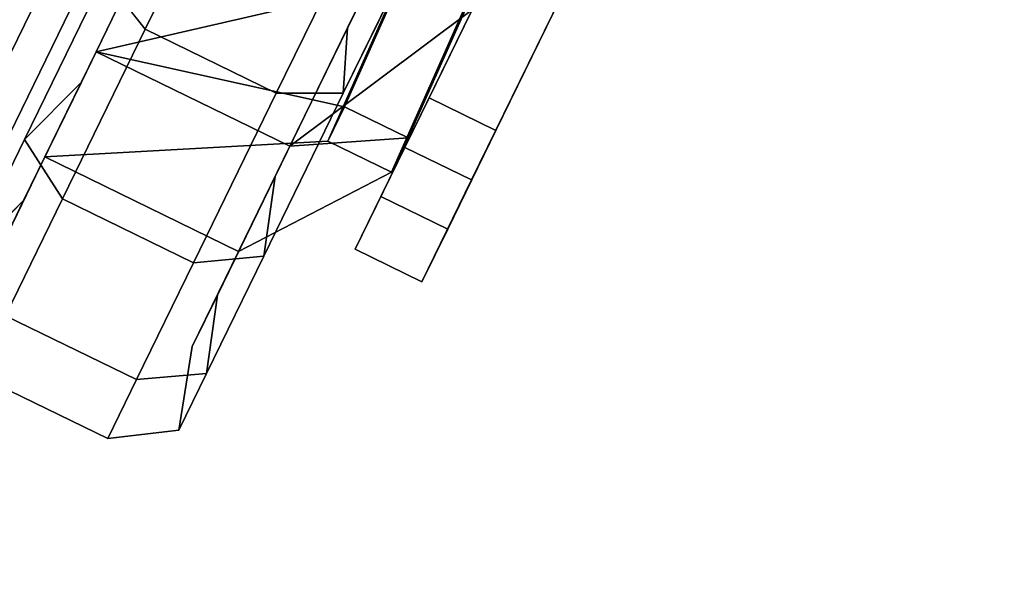
# Model space of a CAD drawing. Units: inches. Extents: x -410 to 34, y 90 to 438.
# Drawn here: x -10 to -3, y 136 to 140 of the extents above; entities that cross this region are included whole.
import ezdxf

# ---------------------------------------------------------------- set-up
doc = ezdxf.new("R2010")
doc.units = ezdxf.units.IN
doc.header["$MEASUREMENT"] = 0
doc.layers.add('PROP-SEAT', color=8, linetype='Continuous')

# ---------------------------------------------------------------- blocks, each defined once
blk = doc.blocks.new('BWHCHT')
at = {"layer": 'PROP-SEAT'}
for points, invisible_edges in [([(-16.8354, -11.8694, 40.3557), (-12.1927, -11.1167, 41.6982), (-12.1927, -11.8694, 41.6982), (-16.8354, -11.8694, 40.3557)], 9), ([(-12.0502, -12.102, 40.9942), (-16.5137, -11.4931, 39.243), (-16.6366, -12.102, 39.668), (-12.0502, -12.102, 40.9942)], 9), ([(-16.5137, -11.4931, 39.243), (-12.0502, -12.102, 40.9942), (-11.9622, -11.4931, 40.5591), (-16.5137, -11.4931, 39.243)], 9), ([(-12.1927, -11.8694, 41.6982), (-16.6366, -12.102, 39.668), (-16.8354, -11.8694, 40.3557), (-12.1927, -11.8694, 41.6982)], 9), ([(-16.6366, -12.102, 39.668), (-12.1927, -11.8694, 41.6982), (-12.0502, -12.102, 40.9942), (-16.6366, -12.102, 39.668)], 9), ([(-13.6664, -12.3825, 18.0859), (-14.5964, -12.208, 15.8823), (-14.0528, -12.3825, 15.8942), (-13.6664, -12.3825, 18.0859)], 9), ([(-14.5964, -12.208, 15.8823), (-13.6664, -12.3825, 18.0859), (-14.173, -12.208, 18.2836), (-14.5964, -12.208, 15.8823)], 9), ([(-14.4164, -12.613, 10.8145), (-13.5407, -12.613, 8.4084), (-14.173, -12.208, 10.9092), (-14.4164, -12.613, 10.8145)], 10), ([(-13.5407, -12.613, 20.7843), (-14.4164, -12.613, 18.3783), (-13.2934, -12.208, 20.7004), (-13.5407, -12.613, 20.7843)], 10), ([(-14.173, -12.208, 18.2836), (-13.2934, -12.208, 20.7004), (-14.4164, -12.613, 18.3783), (-14.173, -12.208, 18.2836)], 10), ([(-14.0528, -12.3825, 13.298), (-14.173, -12.208, 10.9092), (-13.6664, -12.3825, 11.1064), (-14.0528, -12.3825, 13.298)], 9), ([(-13.2934, -12.208, 8.4924), (-14.173, -12.208, 10.9092), (-13.5407, -12.613, 8.4084), (-13.2934, -12.208, 8.4924)], 10), ([(-14.173, -12.208, 10.9092), (-13.2934, -12.208, 8.4924), (-13.6664, -12.3825, 11.1064), (-14.173, -12.208, 10.9092)], 10), ([(-13.6664, -12.3825, 18.0859), (-12.7785, -12.3825, 20.5255), (-14.173, -12.208, 18.2836), (-13.6664, -12.3825, 18.0859)], 10), ([(-13.2934, -12.208, 20.7004), (-14.173, -12.208, 18.2836), (-12.7785, -12.3825, 20.5255), (-13.2934, -12.208, 20.7004)], 10), ([(-12.7784, -12.3825, 8.6668), (-13.6664, -12.3825, 11.1064), (-13.2934, -12.208, 8.4924), (-12.7784, -12.3825, 8.6668)], 10), ([(-12.0742, -12.208, 6.3807), (-13.2934, -12.208, 8.4924), (-13.5407, -12.613, 8.4084), (-12.0742, -12.208, 6.3807)], 12), ([(-12.0742, -12.208, 6.3807), (-13.5407, -12.613, 8.4084), (-12.2706, -12.613, 6.2085), (-12.0742, -12.208, 6.3807)], 9), ([(-13.2934, -12.208, 20.7004), (-12.2706, -12.613, 22.9842), (-13.5407, -12.613, 20.7843), (-13.2934, -12.208, 20.7004)], 9), ([(-13.2934, -12.208, 20.7004), (-12.0742, -12.208, 22.812), (-12.2706, -12.613, 22.9842), (-13.2934, -12.208, 20.7004)], 12), ([(-12.0742, -12.208, 6.3807), (-12.7784, -12.3825, 8.6668), (-13.2934, -12.208, 8.4924), (-12.0742, -12.208, 6.3807)], 9), ([(-11.6657, -12.3825, 22.4528), (-13.2934, -12.208, 20.7004), (-12.7785, -12.3825, 20.5255), (-11.6657, -12.3825, 22.4528)], 9), ([(-13.2934, -12.208, 20.7004), (-11.6657, -12.3825, 22.4528), (-12.0742, -12.208, 22.812), (-13.2934, -12.208, 20.7004)], 9), ([(-12.7784, -12.3825, 8.6668), (-12.0742, -12.208, 6.3807), (-11.6657, -12.3825, 6.7395), (-12.7784, -12.3825, 8.6668)], 9), ([(-12.2706, -12.613, 6.2085), (-10.6247, -12.613, 4.2471), (-12.0742, -12.208, 6.3807), (-12.2706, -12.613, 6.2085)], 10), ([(-10.6247, -12.613, 24.9457), (-12.2706, -12.613, 22.9842), (-10.421, -12.208, 24.7822), (-10.6247, -12.613, 24.9457)], 10), ([(-12.0742, -12.208, 22.812), (-10.421, -12.208, 24.7822), (-12.2706, -12.613, 22.9842), (-12.0742, -12.208, 22.812)], 10), ([(-13.3392, -12.3825, 14.5962), (-14.0528, -12.3825, 15.8942), (-14.0528, -12.3825, 13.298), (-13.3392, -12.3825, 14.5962)], 8), ([(-12.5518, -12.3825, 10.1307), (-14.0528, -12.3825, 13.298), (-13.6664, -12.3825, 11.1064), (-12.5518, -12.3825, 10.1307)], 9), ([(-13.3392, -12.3825, 14.5962), (-13.6664, -12.3825, 18.0859), (-14.0528, -12.3825, 15.8942), (-13.3392, -12.3825, 14.5962)], 9), ([(-12.5518, -12.3825, 10.1307), (-13.3392, -12.3825, 14.5962), (-14.0528, -12.3825, 13.298), (-12.5518, -12.3825, 10.1307)], 12), ([(-12.5518, -12.3825, 10.1307), (-13.6664, -12.3825, 11.1064), (-12.7784, -12.3825, 8.6668), (-12.5518, -12.3825, 10.1307)], 8), ([(-12.5518, -12.3825, 19.0617), (-12.7785, -12.3825, 20.5255), (-13.6664, -12.3825, 18.0859), (-12.5518, -12.3825, 19.0617)], 8), ([(-13.3392, -12.3825, 14.5962), (-12.5518, -12.3825, 19.0617), (-13.6664, -12.3825, 18.0859), (-13.3392, -12.3825, 14.5962)], 12), ([(-13.3392, -13.8333, 14.5962), (-12.5518, -13.8333, 19.0617), (-12.5518, -12.3825, 19.0617), (-13.3392, -13.8333, 14.5962)], 12), ([(-13.3392, -13.8333, 14.5962), (-12.5518, -12.3825, 19.0617), (-13.3392, -12.3825, 14.5962), (-13.3392, -13.8333, 14.5962)], 9), ([(-13.3392, -12.3825, 14.5962), (-12.41, -14.5239, 13.2138), (-13.3392, -13.8333, 14.5962), (-13.3392, -12.3825, 14.5962)], 9), ([(-12.41, -14.5239, 13.2138), (-13.3392, -12.3825, 14.5962), (-12.41, -14.0475, 13.2138), (-12.41, -14.5239, 13.2138)], 9), ([(-12.5518, -12.3825, 10.1307), (-12.41, -14.0475, 13.2138), (-13.3392, -12.3825, 14.5962), (-12.5518, -12.3825, 10.1307)], 9), ([(-12.5518, -12.3825, 19.0617), (-11.6657, -12.3825, 22.4528), (-12.7785, -12.3825, 20.5255), (-12.5518, -12.3825, 19.0617)], 9), ([(-10.2846, -12.3825, 6.2038), (-12.7784, -12.3825, 8.6668), (-11.6657, -12.3825, 6.7395), (-10.2846, -12.3825, 6.2038)], 9), ([(-10.2846, -12.3825, 6.2038), (-12.5518, -12.3825, 10.1307), (-12.7784, -12.3825, 8.6668), (-10.2846, -12.3825, 6.2038)], 12), ([(-10.2846, -13.8333, 6.2038), (-12.5518, -13.8333, 10.1307), (-12.5518, -12.3825, 10.1307), (-10.2846, -13.8333, 6.2038)], 12), ([(-10.2846, -13.8333, 6.2038), (-12.5518, -12.3825, 10.1307), (-10.2846, -12.3825, 6.2038), (-10.2846, -13.8333, 6.2038)], 9), ([(-12.5518, -13.8333, 10.1307), (-12.1514, -14.0475, 11.7475), (-12.5518, -12.3825, 10.1307), (-12.5518, -13.8333, 10.1307)], 9), ([(-12.41, -14.0475, 13.2138), (-12.5518, -12.3825, 10.1307), (-12.1514, -14.0475, 11.7475), (-12.41, -14.0475, 13.2138)], 9), ([(-12.5518, -13.8333, 19.0617), (-11.2058, -14.0475, 20.0429), (-12.5518, -12.3825, 19.0617), (-12.5518, -13.8333, 19.0617)], 9), ([(-12.5518, -12.3825, 19.0617), (-10.4614, -14.0475, 21.3324), (-10.2846, -12.3825, 22.9887), (-12.5518, -12.3825, 19.0617)], 9), ([(-10.4614, -14.0475, 21.3324), (-12.5518, -12.3825, 19.0617), (-11.2058, -14.0475, 20.0429), (-10.4614, -14.0475, 21.3324)], 9), ([(-12.5518, -12.3825, 19.0617), (-10.2846, -12.3825, 22.9887), (-11.6657, -12.3825, 22.4528), (-12.5518, -12.3825, 19.0617)], 12), ([(-14.4164, -12.613, 10.8145), (-14.8575, -12.613, 13.3161), (-14.4164, -13.5943, 10.8145), (-14.4164, -12.613, 10.8145)], 10), ([(-14.8575, -13.5943, 13.3161), (-14.4164, -13.5943, 10.8145), (-14.8575, -12.613, 13.3161), (-14.8575, -13.5943, 13.3161)], 10), ([(-14.8575, -12.613, 15.8766), (-14.4164, -12.613, 18.3783), (-14.8575, -13.5943, 15.8766), (-14.8575, -12.613, 15.8766)], 10), ([(-14.4164, -13.5943, 18.3783), (-14.8575, -13.5943, 15.8766), (-14.4164, -12.613, 18.3783), (-14.4164, -13.5943, 18.3783)], 10), ([(-14.8575, -13.5943, 15.8766), (-14.8575, -13.5943, 13.3161), (-14.8575, -12.613, 15.8766), (-14.8575, -13.5943, 15.8766)], 10), ([(-14.8575, -12.613, 13.3161), (-14.8575, -12.613, 15.8766), (-14.8575, -13.5943, 13.3161), (-14.8575, -12.613, 13.3161)], 10), ([(-14.4164, -13.5943, 10.8145), (-13.5407, -13.5943, 8.4084), (-14.4164, -12.613, 10.8145), (-14.4164, -13.5943, 10.8145)], 10), ([(-13.5407, -12.613, 8.4084), (-14.4164, -12.613, 10.8145), (-13.5407, -13.5943, 8.4084), (-13.5407, -12.613, 8.4084)], 10), ([(-13.5407, -13.5943, 20.7843), (-14.4164, -13.5943, 18.3783), (-13.5407, -12.613, 20.7843), (-13.5407, -13.5943, 20.7843)], 10), ([(-14.4164, -12.613, 18.3783), (-13.5407, -12.613, 20.7843), (-14.4164, -13.5943, 18.3783), (-14.4164, -12.613, 18.3783)], 10), ([(-12.2706, -12.613, 6.2085), (-13.5407, -12.613, 8.4084), (-12.2706, -13.5943, 6.2085), (-12.2706, -12.613, 6.2085)], 10), ([(-13.5407, -13.5943, 8.4084), (-12.2706, -13.5943, 6.2085), (-13.5407, -12.613, 8.4084), (-13.5407, -13.5943, 8.4084)], 10), ([(-13.5407, -12.613, 20.7843), (-12.2706, -12.613, 22.9842), (-13.5407, -13.5943, 20.7843), (-13.5407, -12.613, 20.7843)], 10), ([(-12.2706, -13.5943, 22.9842), (-13.5407, -13.5943, 20.7843), (-12.2706, -12.613, 22.9842), (-12.2706, -13.5943, 22.9842)], 10), ([(-12.2706, -13.5943, 6.2085), (-10.6247, -13.5943, 4.2471), (-12.2706, -12.613, 6.2085), (-12.2706, -13.5943, 6.2085)], 10), ([(-10.6247, -12.613, 4.2471), (-12.2706, -12.613, 6.2085), (-10.6247, -13.5943, 4.2471), (-10.6247, -12.613, 4.2471)], 10), ([(-10.6247, -13.5943, 24.9457), (-12.2706, -13.5943, 22.9842), (-10.6247, -12.613, 24.9457), (-10.6247, -13.5943, 24.9457)], 10), ([(-12.2706, -12.613, 22.9842), (-10.6247, -12.613, 24.9457), (-12.2706, -13.5943, 22.9842), (-12.2706, -12.613, 22.9842)], 10), ([(-14.4164, -13.5943, 10.8145), (-14.8575, -13.5943, 13.3161), (-14.5964, -13.9993, 13.3105), (-14.4164, -13.5943, 10.8145)], 12), ([(-14.8575, -13.5943, 15.8766), (-14.4164, -13.5943, 18.3783), (-14.173, -13.9993, 18.2836), (-14.8575, -13.5943, 15.8766)], 12), ([(-14.8575, -13.5943, 15.8766), (-14.173, -13.9993, 18.2836), (-14.5964, -13.9993, 15.8823), (-14.8575, -13.5943, 15.8766)], 9), ([(-14.8575, -13.5943, 13.3161), (-14.8575, -13.5943, 15.8766), (-14.5964, -13.9993, 13.3105), (-14.8575, -13.5943, 13.3161)], 10), ([(-14.5964, -13.9993, 15.8823), (-14.5964, -13.9993, 13.3105), (-14.8575, -13.5943, 15.8766), (-14.5964, -13.9993, 15.8823)], 10), ([(-14.4164, -13.5943, 10.8145), (-14.5964, -13.9993, 13.3105), (-14.173, -13.9993, 10.9092), (-14.4164, -13.5943, 10.8145)], 9), ([(-13.5407, -13.5943, 8.4084), (-14.4164, -13.5943, 10.8145), (-13.2934, -13.9993, 8.4924), (-13.5407, -13.5943, 8.4084)], 10), ([(-14.173, -13.9993, 10.9092), (-13.2934, -13.9993, 8.4924), (-14.4164, -13.5943, 10.8145), (-14.173, -13.9993, 10.9092)], 10), ([(-14.4164, -13.5943, 18.3783), (-13.5407, -13.5943, 20.7843), (-14.173, -13.9993, 18.2836), (-14.4164, -13.5943, 18.3783)], 10), ([(-13.2934, -13.9993, 20.7004), (-14.173, -13.9993, 18.2836), (-13.5407, -13.5943, 20.7843), (-13.2934, -13.9993, 20.7004)], 10), ([(-12.2706, -13.5943, 6.2085), (-13.5407, -13.5943, 8.4084), (-13.2934, -13.9993, 8.4924), (-12.2706, -13.5943, 6.2085)], 12), ([(-13.5407, -13.5943, 20.7843), (-12.2706, -13.5943, 22.9842), (-12.0742, -13.9993, 22.812), (-13.5407, -13.5943, 20.7843)], 12), ([(-13.5407, -13.5943, 20.7843), (-12.0742, -13.9993, 22.812), (-13.2934, -13.9993, 20.7004), (-13.5407, -13.5943, 20.7843)], 9), ([(-12.2706, -13.5943, 6.2085), (-13.2934, -13.9993, 8.4924), (-12.0742, -13.9993, 6.3807), (-12.2706, -13.5943, 6.2085)], 9), ([(-10.6247, -13.5943, 4.2471), (-12.2706, -13.5943, 6.2085), (-10.421, -13.9993, 4.4106), (-10.6247, -13.5943, 4.2471)], 10), ([(-12.0742, -13.9993, 6.3807), (-10.421, -13.9993, 4.4106), (-12.2706, -13.5943, 6.2085), (-12.0742, -13.9993, 6.3807)], 10), ([(-12.2706, -13.5943, 22.9842), (-10.6247, -13.5943, 24.9457), (-12.0742, -13.9993, 22.812), (-12.2706, -13.5943, 22.9842)], 10), ([(-10.421, -13.9993, 24.7822), (-12.0742, -13.9993, 22.812), (-10.6247, -13.5943, 24.9457), (-10.421, -13.9993, 24.7822)], 10), ([(-2.5967, -14.1717, 14.9442), (-12.41, -14.0475, 13.2138), (-2.5967, -13.6953, 14.9442), (-2.5967, -14.1717, 14.9442)], 9), ([(-12.1514, -14.0475, 11.7475), (-2.5967, -13.6953, 14.9442), (-12.41, -14.0475, 13.2138), (-12.1514, -14.0475, 11.7475)], 9), ([(-12.1514, -14.5239, 11.7475), (-2.279, -13.6953, 13.3755), (-12.1514, -14.0475, 11.7475), (-12.1514, -14.5239, 11.7475)], 9), ([(-2.279, -13.6953, 13.3755), (-12.1514, -14.5239, 11.7475), (-2.279, -14.1717, 13.3755), (-2.279, -13.6953, 13.3755)], 9), ([(-2.5967, -13.6953, 14.9442), (-12.1514, -14.0475, 11.7475), (-2.279, -13.6953, 13.3755), (-2.5967, -13.6953, 14.9442)], 9), ([(-13.6664, -13.8333, 11.1066), (-14.5964, -13.9993, 13.3105), (-14.0528, -13.8333, 13.2979), (-13.6664, -13.8333, 11.1066)], 9), ([(-14.5964, -13.9993, 13.3105), (-13.6664, -13.8333, 11.1066), (-14.173, -13.9993, 10.9092), (-14.5964, -13.9993, 13.3105)], 9), ([(-14.173, -13.9993, 18.2836), (-14.0528, -13.8333, 15.8944), (-14.5964, -13.9993, 15.8823), (-14.173, -13.9993, 18.2836)], 9), ([(-14.0528, -13.8333, 15.8944), (-14.0528, -13.8333, 13.2979), (-14.5964, -13.9993, 15.8823), (-14.0528, -13.8333, 15.8944)], 10), ([(-14.5964, -13.9993, 13.3105), (-14.5964, -13.9993, 15.8823), (-14.0528, -13.8333, 13.2979), (-14.5964, -13.9993, 13.3105)], 10), ([(-14.0528, -13.8333, 15.8944), (-14.173, -13.9993, 18.2836), (-13.6664, -13.8333, 18.0857), (-14.0528, -13.8333, 15.8944)], 9), ([(-13.6664, -13.8333, 11.1066), (-12.7783, -13.8333, 8.6666), (-14.173, -13.9993, 10.9092), (-13.6664, -13.8333, 11.1066)], 10), ([(-13.2934, -13.9993, 8.4924), (-14.173, -13.9993, 10.9092), (-12.7783, -13.8333, 8.6666), (-13.2934, -13.9993, 8.4924)], 10), ([(-14.173, -13.9993, 18.2836), (-13.2934, -13.9993, 20.7004), (-13.6664, -13.8333, 18.0857), (-14.173, -13.9993, 18.2836)], 10), ([(-14.0528, -13.8333, 13.2979), (-14.0528, -13.8333, 15.8944), (-13.3392, -13.8333, 14.5962), (-14.0528, -13.8333, 13.2979)], 8), ([(-13.6664, -13.8333, 11.1066), (-14.0528, -13.8333, 13.2979), (-13.3392, -13.8333, 14.5962), (-13.6664, -13.8333, 11.1066)], 12), ([(-14.0528, -13.8333, 15.8944), (-13.6664, -13.8333, 18.0857), (-12.5518, -13.8333, 19.0617), (-14.0528, -13.8333, 15.8944)], 12), ([(-12.5518, -13.8333, 19.0617), (-13.3392, -13.8333, 14.5962), (-14.0528, -13.8333, 15.8944), (-12.5518, -13.8333, 19.0617)], 12), ([(-12.7783, -13.8333, 8.6666), (-13.6664, -13.8333, 11.1066), (-12.5518, -13.8333, 10.1307), (-12.7783, -13.8333, 8.6666)], 8), ([(-13.6664, -13.8333, 18.0857), (-12.7784, -13.8333, 20.5257), (-12.5518, -13.8333, 19.0617), (-13.6664, -13.8333, 18.0857)], 8), ([(-13.3392, -13.8333, 14.5962), (-12.5518, -13.8333, 10.1307), (-13.6664, -13.8333, 11.1066), (-13.3392, -13.8333, 14.5962)], 12), ([(-12.7784, -13.8333, 20.5257), (-13.6664, -13.8333, 18.0857), (-13.2934, -13.9993, 20.7004), (-12.7784, -13.8333, 20.5257)], 10), ([(-13.3392, -13.8333, 14.5962), (-12.1514, -14.5239, 11.7475), (-12.5518, -13.8333, 10.1307), (-13.3392, -13.8333, 14.5962)], 9), ([(-12.1514, -14.5239, 11.7475), (-13.3392, -13.8333, 14.5962), (-12.41, -14.5239, 13.2138), (-12.1514, -14.5239, 11.7475)], 9), ([(-11.6658, -13.8333, 6.7397), (-13.2934, -13.9993, 8.4924), (-12.7783, -13.8333, 8.6666), (-11.6658, -13.8333, 6.7397)], 9), ([(-13.2934, -13.9993, 8.4924), (-11.6658, -13.8333, 6.7397), (-12.0742, -13.9993, 6.3807), (-13.2934, -13.9993, 8.4924)], 9), ([(-12.0742, -13.9993, 22.812), (-12.7784, -13.8333, 20.5257), (-13.2934, -13.9993, 20.7004), (-12.0742, -13.9993, 22.812)], 9), ([(-12.7784, -13.8333, 20.5257), (-12.0742, -13.9993, 22.812), (-11.6658, -13.8333, 22.4527), (-12.7784, -13.8333, 20.5257)], 9), ([(-12.7784, -13.8333, 20.5257), (-11.6658, -13.8333, 22.4527), (-10.2846, -13.8333, 22.9887), (-12.7784, -13.8333, 20.5257)], 12), ([(-10.2846, -13.8333, 22.9887), (-12.5518, -13.8333, 19.0617), (-12.7784, -13.8333, 20.5257), (-10.2846, -13.8333, 22.9887)], 12), ([(-11.6658, -13.8333, 6.7397), (-12.7783, -13.8333, 8.6666), (-12.5518, -13.8333, 10.1307), (-11.6658, -13.8333, 6.7397)], 12), ([(-12.1514, -14.0475, 11.7475), (-12.5518, -13.8333, 10.1307), (-12.1514, -14.5239, 11.7475), (-12.1514, -14.0475, 11.7475)], 9), ([(-11.2058, -14.0475, 20.0429), (-12.5518, -13.8333, 19.0617), (-11.2058, -14.5239, 20.0429), (-11.2058, -14.0475, 20.0429)], 9), ([(-10.2846, -13.8333, 22.9887), (-11.2058, -14.5239, 20.0429), (-12.5518, -13.8333, 19.0617), (-10.2846, -13.8333, 22.9887)], 9), ([(-12.5518, -13.8333, 10.1307), (-10.2846, -13.8333, 6.2038), (-11.6658, -13.8333, 6.7397), (-12.5518, -13.8333, 10.1307)], 12), ([(-11.6658, -13.8333, 6.7397), (-9.9967, -13.8333, 4.7506), (-12.0742, -13.9993, 6.3807), (-11.6658, -13.8333, 6.7397)], 10), ([(-10.421, -13.9993, 4.4106), (-12.0742, -13.9993, 6.3807), (-9.9967, -13.8333, 4.7506), (-10.421, -13.9993, 4.4106)], 10), ([(-12.0742, -13.9993, 22.812), (-10.421, -13.9993, 24.7822), (-11.6658, -13.8333, 22.4527), (-12.0742, -13.9993, 22.812)], 10), ([(-9.9967, -13.8333, 4.7506), (-11.6658, -13.8333, 6.7397), (-10.2846, -13.8333, 6.2038), (-9.9967, -13.8333, 4.7506)], 8), ([(-11.6658, -13.8333, 22.4527), (-9.9968, -13.8333, 24.4418), (-10.2846, -13.8333, 22.9887), (-11.6658, -13.8333, 22.4527)], 8), ([(-9.9968, -13.8333, 24.4418), (-11.6658, -13.8333, 22.4527), (-10.421, -13.9993, 24.7822), (-9.9968, -13.8333, 24.4418)], 10), ([(-12.41, -14.0475, 13.2138), (-2.5967, -14.1717, 14.9442), (-12.41, -14.5239, 13.2138), (-12.41, -14.0475, 13.2138)], 9), ([(-12.41, -14.5239, 13.2138), (-2.279, -14.1717, 13.3755), (-12.1514, -14.5239, 11.7475), (-12.41, -14.5239, 13.2138)], 9), ([(-2.279, -14.1717, 13.3755), (-12.41, -14.5239, 13.2138), (-2.5967, -14.1717, 14.9442), (-2.279, -14.1717, 13.3755)], 9), ([(-12.2205, -14.5317, 10.371), (-12.9832, -14.5317, 14.6966), (-12.9832, -15.0317, 14.6965), (-12.2205, -14.5317, 10.371)], 12), ([(-12.2205, -14.5317, 10.371), (-12.9832, -15.0317, 14.6965), (-12.2205, -15.0317, 10.371), (-12.2205, -14.5317, 10.371)], 9), ([(-11.8493, -14.5317, 10.5061), (-12.5882, -14.5317, 14.6966), (-12.9832, -14.5317, 14.6966), (-11.8493, -14.5317, 10.5061)], 12), ([(-11.8493, -14.5317, 10.5061), (-12.9832, -14.5317, 14.6966), (-12.2205, -14.5317, 10.371), (-11.8493, -14.5317, 10.5061)], 9), ([(-12.9832, -14.5317, 14.6966), (-12.2205, -14.5317, 19.0221), (-12.2205, -15.0317, 19.0221), (-12.9832, -14.5317, 14.6966)], 12), ([(-12.9832, -14.5317, 14.6966), (-12.2205, -15.0317, 19.0221), (-12.9832, -15.0317, 14.6965), (-12.9832, -14.5317, 14.6966)], 9), ([(-12.5882, -14.5317, 14.6966), (-12.2205, -14.5317, 19.0221), (-12.9832, -14.5317, 14.6966), (-12.5882, -14.5317, 14.6966)], 9), ([(-11.8493, -15.0317, 10.5061), (-12.5882, -15.0317, 14.6965), (-12.5882, -14.5317, 14.6966), (-11.8493, -15.0317, 10.5061)], 12), ([(-11.8493, -15.0317, 10.5061), (-12.5882, -14.5317, 14.6966), (-11.8493, -14.5317, 10.5061), (-11.8493, -15.0317, 10.5061)], 9), ([(-12.5882, -15.0317, 14.6965), (-11.8493, -15.0317, 18.887), (-11.8493, -14.5317, 18.887), (-12.5882, -15.0317, 14.6965)], 12), ([(-12.5882, -15.0317, 14.6965), (-11.8493, -14.5317, 18.887), (-12.5882, -14.5317, 14.6966), (-12.5882, -15.0317, 14.6965)], 9), ([(-12.5882, -14.5317, 14.6966), (-11.8493, -14.5317, 18.887), (-12.2205, -14.5317, 19.0221), (-12.5882, -14.5317, 14.6966)], 12), ([(-10.0243, -14.5317, 6.5671), (-12.2205, -14.5317, 10.371), (-12.2205, -15.0317, 10.371), (-10.0243, -14.5317, 6.5671)], 12), ([(-10.0243, -14.5317, 6.5671), (-12.2205, -15.0317, 10.371), (-10.0243, -15.0317, 6.5671), (-10.0243, -14.5317, 6.5671)], 9), ([(-9.7217, -14.5317, 6.821), (-11.8493, -14.5317, 10.5061), (-12.2205, -14.5317, 10.371), (-9.7217, -14.5317, 6.821)], 12), ([(-9.7217, -14.5317, 6.821), (-12.2205, -14.5317, 10.371), (-10.0243, -14.5317, 6.5671), (-9.7217, -14.5317, 6.821)], 9), ([(-12.2205, -14.5317, 19.0221), (-10.0243, -14.5317, 22.826), (-10.0243, -15.0317, 22.826), (-12.2205, -14.5317, 19.0221)], 12), ([(-12.2205, -14.5317, 19.0221), (-10.0243, -15.0317, 22.826), (-12.2205, -15.0317, 19.0221), (-12.2205, -14.5317, 19.0221)], 9), ([(-11.8493, -14.5317, 18.887), (-10.0243, -14.5317, 22.826), (-12.2205, -14.5317, 19.0221), (-11.8493, -14.5317, 18.887)], 9), ([(-9.7217, -15.0317, 6.821), (-11.8493, -15.0317, 10.5061), (-11.8493, -14.5317, 10.5061), (-9.7217, -15.0317, 6.821)], 12), ([(-9.7217, -15.0317, 6.821), (-11.8493, -14.5317, 10.5061), (-9.7217, -14.5317, 6.821), (-9.7217, -15.0317, 6.821)], 9), ([(-11.8493, -15.0317, 18.887), (-9.7217, -15.0317, 22.5721), (-9.7217, -14.5317, 22.5721), (-11.8493, -15.0317, 18.887)], 12), ([(-11.8493, -15.0317, 18.887), (-9.7217, -14.5317, 22.5721), (-11.8493, -14.5317, 18.887), (-11.8493, -15.0317, 18.887)], 9), ([(-11.8493, -14.5317, 18.887), (-9.7217, -14.5317, 22.5721), (-10.0243, -14.5317, 22.826), (-11.8493, -14.5317, 18.887)], 12), ([(-12.2205, -15.0317, 10.371), (-12.9832, -15.0317, 14.6965), (-12.5882, -15.0317, 14.6965), (-12.2205, -15.0317, 10.371)], 12), ([(-12.9832, -15.0317, 14.6965), (-12.2205, -15.0317, 19.0221), (-11.8493, -15.0317, 18.887), (-12.9832, -15.0317, 14.6965)], 12), ([(-12.9832, -15.0317, 14.6965), (-11.8493, -15.0317, 18.887), (-12.5882, -15.0317, 14.6965), (-12.9832, -15.0317, 14.6965)], 9), ([(-12.2205, -15.0317, 10.371), (-12.5882, -15.0317, 14.6965), (-11.8493, -15.0317, 10.5061), (-12.2205, -15.0317, 10.371)], 9), ([(-10.0243, -15.0317, 6.5671), (-12.2205, -15.0317, 10.371), (-11.8493, -15.0317, 10.5061), (-10.0243, -15.0317, 6.5671)], 12), ([(-12.2205, -15.0317, 19.0221), (-10.0243, -15.0317, 22.826), (-9.7217, -15.0317, 22.5721), (-12.2205, -15.0317, 19.0221)], 12), ([(-12.2205, -15.0317, 19.0221), (-9.7217, -15.0317, 22.5721), (-11.8493, -15.0317, 18.887), (-12.2205, -15.0317, 19.0221)], 9), ([(-10.0243, -15.0317, 6.5671), (-11.8493, -15.0317, 10.5061), (-9.7217, -15.0317, 6.821), (-10.0243, -15.0317, 6.5671)], 9)]:
    blk.add_3dface(points, dxfattribs=dict(at, invisible_edges=invisible_edges))

msp = doc.modelspace()

# ---------------------------------------------------------------- block references
at = {"rotation": 64.00728742283455}
msp.add_blockref('BWHCHT', (-14.6377, 156.4304), dxfattribs=at)

doc.saveas('drawing.dxf')
